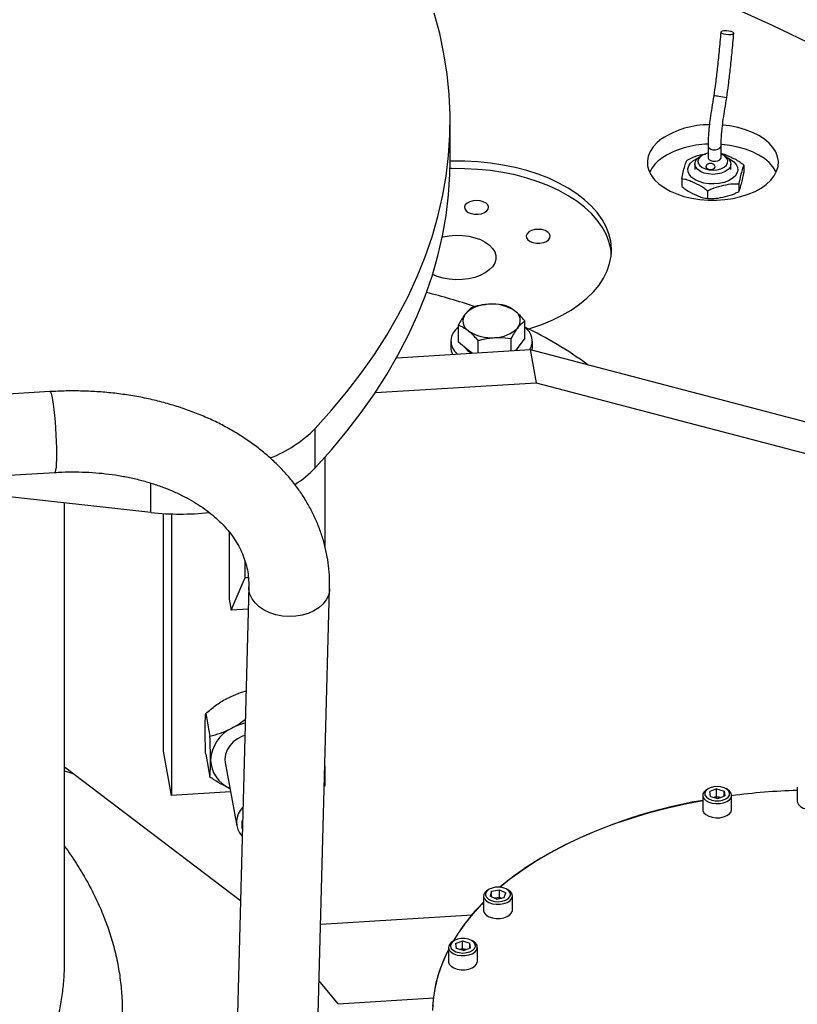
# Model space of a CAD drawing. Units: inches. Extents: x 9562 to 10310, y 4035 to 4452.
# Drawn here: x 9642 to 9650, y 4339 to 4350 of the extents above; entities that cross this region are included whole.
import ezdxf

# ---------------------------------------------------------------- set-up
doc = ezdxf.new("R2010")
doc.units = ezdxf.units.IN
doc.header["$LTSCALE"] = 0.125
doc.layers.add('OBJECT', color=1, linetype='Continuous')

msp = doc.modelspace()

# ---------------------------------------------------------------- linework, layer by layer
at = {"layer": 'OBJECT'}
for p, q in [((9646.566, 4348.418), (9646.566, 4348.843)), ((9649.356, 4348.575), (9649.356, 4348.451)), ((9649.498, 4348.451), (9649.498, 4348.575)), ((9649.294, 4348.475), (9649.27, 4348.461)), ((9649.547, 4348.461), (9649.523, 4348.475)), ((9649.213, 4348.382), (9649.213, 4348.321)), ((9649.604, 4348.321), (9649.604, 4348.382)), ((9649.744, 4348.368), (9649.744, 4348.288)), ((9649.072, 4348.219), (9649.072, 4348.139)), ((9649.352, 4348.088), (9649.352, 4348.009)), ((9649.688, 4348.163), (9649.688, 4348.083)), ((9649.336, 4348.01), (9649.375, 4348.007)), ((9646.657, 4346.454), (9646.657, 4346.64)), ((9647.375, 4346.497), (9647.375, 4346.684)), ((9647.228, 4346.363), (9647.228, 4346.494)), ((9647.375, 4346.497), (9647.301, 4346.402)), ((9646.573, 4346.465), (9646.573, 4346.4)), ((9646.763, 4346.369), (9646.657, 4346.454)), ((9646.869, 4346.341), (9646.869, 4346.472)), ((9647.301, 4346.402), (9647.273, 4346.365)), ((9647.455, 4346.368), (9647.458, 4346.4)), ((9647.458, 4346.4), (9647.458, 4346.465)), ((9645.989, 4346.287), (9647.431, 4346.375)), ((9646.804, 4346.337), (9646.763, 4346.369)), ((9647.431, 4346.375), (9647.496, 4346.016)), ((9647.431, 4346.375), (9657.863, 4343.635)), ((9645.759, 4345.911), (9647.496, 4346.016)), ((9647.496, 4346.016), (9657.928, 4343.276)), ((9642.238, 4345.92), (9640.343, 4345.805)), ((9645.109, 4345.097), (9645.109, 4345.522)), ((9645.213, 4345.21), (9645.213, 4344.249)), ((9640.403, 4344.932), (9642.291, 4345.046)), ((9643.332, 4344.613), (9640.434, 4344.934)), ((9643.332, 4344.613), (9643.332, 4344.931)), ((9642.396, 4339.704), (9642.396, 4344.717)), ((9643.468, 4342.032), (9643.468, 4344.601)), ((9643.555, 4344.597), (9643.555, 4341.554)), ((9644.177, 4344.404), (9644.177, 4343.675)), ((9644.351, 4343.909), (9644.351, 4344.082)), ((9644.198, 4343.556), (9644.351, 4343.909)), ((9644.351, 4343.909), (9644.384, 4343.911)), ((9644.389, 4343.812), (9644.177, 4335.82)), ((9645.052, 4335.797), (9645.263, 4343.789)), ((9644.177, 4343.675), (9644.198, 4343.556)), ((9644.382, 4343.567), (9644.198, 4343.556)), ((9643.924, 4342.441), (9643.969, 4342.195)), ((9643.555, 4341.554), (9643.468, 4342.032)), ((9643.924, 4341.999), (9643.969, 4341.753)), ((9644.134, 4341.91), (9644.259, 4341.225)), ((9644.299, 4340.415), (9642.396, 4341.861)), ((9642.396, 4341.822), (9642.486, 4341.793)), ((9645.213, 4341.872), (9645.213, 4341.654)), ((9644.192, 4341.592), (9643.555, 4341.554)), ((9645.213, 4341.654), (9645.207, 4341.654)), ((9649.359, 4341.628), (9649.345, 4341.62)), ((9649.449, 4341.625), (9649.374, 4341.596)), ((9649.381, 4341.544), (9649.374, 4341.596)), ((9649.449, 4341.625), (9649.53, 4341.602)), ((9649.449, 4341.543), (9649.449, 4341.625)), ((9649.53, 4341.602), (9649.536, 4341.55)), ((9649.53, 4341.548), (9649.53, 4341.602)), ((9649.566, 4341.62), (9649.551, 4341.628)), ((9650.321, 4341.644), (9650.321, 4341.491)), ((9649.299, 4341.556), (9649.299, 4341.403)), ((9649.381, 4341.544), (9649.462, 4341.521)), ((9649.449, 4341.543), (9649.421, 4341.532)), ((9649.449, 4341.543), (9649.489, 4341.532)), ((9649.462, 4341.521), (9649.536, 4341.55)), ((9649.489, 4341.532), (9649.489, 4341.532)), ((9649.611, 4341.403), (9649.611, 4341.556)), ((9646.988, 4340.54), (9646.974, 4340.531)), ((9647.016, 4340.518), (9647.101, 4340.535)), ((9647.101, 4340.535), (9647.169, 4340.501)), ((9647.101, 4340.454), (9647.101, 4340.535)), ((9647.195, 4340.531), (9647.18, 4340.54)), ((9646.928, 4340.467), (9646.928, 4340.314)), ((9647.016, 4340.518), (9646.999, 4340.467)), ((9647.067, 4340.433), (9646.999, 4340.467)), ((9647.016, 4340.459), (9647.016, 4340.518)), ((9647.047, 4340.443), (9647.059, 4340.445)), ((9647.059, 4340.445), (9647.101, 4340.454)), ((9647.067, 4340.433), (9647.152, 4340.45)), ((9647.101, 4340.454), (9647.121, 4340.444)), ((9647.152, 4340.45), (9647.169, 4340.501)), ((9647.24, 4340.314), (9647.24, 4340.467)), ((9645.167, 4340.164), (9646.804, 4340.264)), ((9646.549, 4339.912), (9646.549, 4339.759)), ((9646.61, 4339.985), (9646.595, 4339.976)), ((9646.624, 4339.952), (9646.699, 4339.981)), ((9646.624, 4339.952), (9646.631, 4339.9)), ((9646.712, 4339.877), (9646.631, 4339.9)), ((9646.671, 4339.889), (9646.699, 4339.9)), ((9646.699, 4339.981), (9646.78, 4339.959)), ((9646.699, 4339.9), (9646.699, 4339.981)), ((9646.699, 4339.9), (9646.739, 4339.888)), ((9646.712, 4339.877), (9646.787, 4339.907)), ((9646.739, 4339.888), (9646.74, 4339.888)), ((9646.787, 4339.907), (9646.78, 4339.959)), ((9646.78, 4339.904), (9646.78, 4339.959)), ((9646.816, 4339.976), (9646.801, 4339.985)), ((9646.862, 4339.759), (9646.862, 4339.912)), ((9645.355, 4339.303), (9645.151, 4339.55)), ((9645.355, 4339.303), (9646.389, 4339.365))]:
    msp.add_line(p, q, dxfattribs=at)
at = {"layer": 'OBJECT', "flags": 128}
for points in [[(9645.648, 4351.51), (9645.887, 4351.441), (9646.437, 4351.274), (9646.98, 4351.099), (9647.514, 4350.915), (9648.04, 4350.724), (9648.557, 4350.524), (9649.065, 4350.317), (9649.563, 4350.102), (9650.051, 4349.88), (9650.529, 4349.65)], [(9645.109, 4345.522), (9645.285, 4345.718), (9645.451, 4345.916), (9645.606, 4346.118), (9645.75, 4346.323), (9645.882, 4346.529), (9646.003, 4346.739), (9646.113, 4346.95), (9646.211, 4347.163), (9646.297, 4347.378), (9646.371, 4347.595), (9646.434, 4347.812), (9646.484, 4348.031), (9646.523, 4348.251), (9646.549, 4348.471), (9646.564, 4348.691), (9646.566, 4348.912), (9646.556, 4349.133), (9646.534, 4349.353), (9646.5, 4349.573), (9646.454, 4349.792), (9646.396, 4350.01)], [(9649.549, 4349.783), (9649.576, 4349.781), (9649.602, 4349.781), (9649.622, 4349.784), (9649.634, 4349.79), (9649.635, 4349.797), (9649.625, 4349.805), (9649.606, 4349.812), (9649.581, 4349.817), (9649.554, 4349.82), (9649.528, 4349.819), (9649.508, 4349.816), (9649.496, 4349.81), (9649.495, 4349.803), (9649.505, 4349.795), (9649.524, 4349.788), (9649.549, 4349.783)], [(9648.858, 4348.655), (9648.805, 4348.612), (9648.763, 4348.566), (9648.731, 4348.517), (9648.71, 4348.466), (9648.701, 4348.414), (9648.703, 4348.361), (9648.717, 4348.31), (9648.742, 4348.259), (9648.778, 4348.211), (9648.824, 4348.166), (9648.881, 4348.125), (9648.945, 4348.088), (9649.018, 4348.057), (9649.096, 4348.03), (9649.18, 4348.01), (9649.268, 4347.997), (9649.358, 4347.99), (9649.449, 4347.989), (9649.539, 4347.996), (9649.627, 4348.009), (9649.711, 4348.028), (9649.79, 4348.053), (9649.864, 4348.084), (9649.929, 4348.12), (9649.986, 4348.161), (9650.034, 4348.206), (9650.071, 4348.253), (9650.098, 4348.304), (9650.113, 4348.355), (9650.117, 4348.408), (9650.109, 4348.46), (9650.089, 4348.511), (9650.058, 4348.56), (9650.017, 4348.607), (9649.966, 4348.65), (9649.905, 4348.689), (9649.836, 4348.723), (9649.761, 4348.752), (9649.679, 4348.775), (9649.593, 4348.792), (9649.514, 4348.802)], [(9649.356, 4348.575), (9649.357, 4348.569), (9649.366, 4348.554), (9649.385, 4348.542), (9649.409, 4348.535)], [(9649.409, 4348.535), (9649.437, 4348.535), (9649.463, 4348.54), (9649.484, 4348.551), (9649.495, 4348.565), (9649.498, 4348.575)], [(9650.093, 4348.292), (9650.089, 4348.3), (9650.058, 4348.349), (9650.017, 4348.396), (9649.966, 4348.439), (9649.905, 4348.478), (9649.836, 4348.512), (9649.761, 4348.541), (9649.679, 4348.564), (9649.593, 4348.581), (9649.504, 4348.592), (9649.499, 4348.592)], [(9645.109, 4345.097), (9645.285, 4345.292), (9645.451, 4345.491), (9645.606, 4345.693), (9645.75, 4345.897), (9645.882, 4346.104), (9646.003, 4346.313), (9646.113, 4346.525), (9646.211, 4346.738), (9646.297, 4346.953), (9646.371, 4347.17), (9646.434, 4347.387), (9646.484, 4347.606), (9646.523, 4347.825), (9646.549, 4348.046), (9646.564, 4348.266), (9646.566, 4348.418)], [(9648.117, 4346.999), (9648.177, 4347.072), (9648.227, 4347.147), (9648.265, 4347.225), (9648.292, 4347.304), (9648.308, 4347.384), (9648.312, 4347.465), (9648.304, 4347.545), (9648.285, 4347.625), (9648.254, 4347.703), (9648.212, 4347.78), (9648.158, 4347.855), (9648.095, 4347.926), (9648.021, 4347.995), (9647.937, 4348.059), (9647.844, 4348.12), (9647.743, 4348.175), (9647.634, 4348.226), (9647.519, 4348.271), (9647.397, 4348.31), (9647.27, 4348.343), (9647.138, 4348.37), (9647.003, 4348.391), (9646.866, 4348.405), (9646.727, 4348.412), (9646.587, 4348.413), (9646.566, 4348.412)], [(9649.618, 4348.223), (9649.578, 4348.199), (9649.531, 4348.182), (9649.478, 4348.17), (9649.423, 4348.165), (9649.366, 4348.167), (9649.312, 4348.175), (9649.261, 4348.19), (9649.218, 4348.21), (9649.182, 4348.236), (9649.156, 4348.265), (9649.142, 4348.296), (9649.139, 4348.329), (9649.148, 4348.361), (9649.168, 4348.391), (9649.199, 4348.419), (9649.239, 4348.442), (9649.248, 4348.446)], [(9649.361, 4348.273), (9649.315, 4348.283), (9649.275, 4348.299), (9649.244, 4348.321), (9649.223, 4348.347), (9649.214, 4348.374), (9649.217, 4348.402), (9649.231, 4348.429), (9649.258, 4348.453), (9649.27, 4348.461)], [(9649.356, 4348.497), (9649.34, 4348.494), (9649.303, 4348.48), (9649.273, 4348.461), (9649.254, 4348.438), (9649.246, 4348.413), (9649.25, 4348.387), (9649.266, 4348.363), (9649.293, 4348.343), (9649.328, 4348.327), (9649.369, 4348.318)], [(9649.356, 4348.451), (9649.357, 4348.445), (9649.366, 4348.43), (9649.385, 4348.418), (9649.409, 4348.411)], [(9649.547, 4348.461), (9649.558, 4348.454), (9649.585, 4348.43), (9649.6, 4348.403), (9649.603, 4348.375), (9649.594, 4348.347), (9649.574, 4348.322), (9649.543, 4348.3), (9649.503, 4348.283), (9649.458, 4348.273), (9649.409, 4348.269), (9649.361, 4348.273)], [(9649.369, 4348.318), (9649.413, 4348.315), (9649.456, 4348.319), (9649.496, 4348.33), (9649.53, 4348.346), (9649.555, 4348.368), (9649.568, 4348.392), (9649.57, 4348.417), (9649.56, 4348.442), (9649.539, 4348.465), (9649.508, 4348.483), (9649.498, 4348.487)], [(9649.409, 4348.411), (9649.437, 4348.41), (9649.463, 4348.415), (9649.484, 4348.426), (9649.495, 4348.441), (9649.498, 4348.451)], [(9649.569, 4348.446), (9649.599, 4348.431), (9649.635, 4348.405), (9649.66, 4348.376), (9649.675, 4348.345), (9649.678, 4348.312), (9649.669, 4348.28), (9649.649, 4348.25), (9649.618, 4348.223)], [(9648.311, 4347.41), (9648.304, 4347.463), (9648.285, 4347.543), (9648.254, 4347.622), (9648.212, 4347.699), (9648.158, 4347.773), (9648.095, 4347.845), (9648.021, 4347.913), (9647.937, 4347.978), (9647.844, 4348.038), (9647.743, 4348.093), (9647.634, 4348.144), (9647.519, 4348.189), (9647.397, 4348.228), (9647.27, 4348.262), (9647.138, 4348.289), (9647.003, 4348.309), (9646.866, 4348.323), (9646.727, 4348.33), (9646.587, 4348.331), (9646.565, 4348.331)], [(9649.335, 4348.359), (9649.334, 4348.357), (9649.334, 4348.346), (9649.34, 4348.335), (9649.353, 4348.327), (9649.371, 4348.322)], [(9649.371, 4348.322), (9649.39, 4348.322), (9649.409, 4348.326), (9649.423, 4348.333), (9649.431, 4348.343), (9649.432, 4348.354), (9649.431, 4348.359)], [(9646.751, 4347.958), (9646.731, 4347.939), (9646.723, 4347.917), (9646.725, 4347.895), (9646.739, 4347.874), (9646.763, 4347.856), (9646.795, 4347.844), (9646.832, 4347.837), (9646.871, 4347.837), (9646.908, 4347.843), (9646.94, 4347.856), (9646.965, 4347.873), (9646.979, 4347.894), (9646.982, 4347.916), (9646.974, 4347.938), (9646.955, 4347.957), (9646.926, 4347.973), (9646.892, 4347.983), (9646.853, 4347.986), (9646.815, 4347.983), (9646.78, 4347.973), (9646.751, 4347.958)], [(9647.419, 4347.646), (9647.399, 4347.627), (9647.39, 4347.605), (9647.393, 4347.583), (9647.407, 4347.562), (9647.431, 4347.544), (9647.463, 4347.531), (9647.5, 4347.525), (9647.538, 4347.524), (9647.576, 4347.531), (9647.608, 4347.543), (9647.632, 4347.561), (9647.647, 4347.582), (9647.65, 4347.604), (9647.642, 4347.626), (9647.622, 4347.645), (9647.594, 4347.661), (9647.559, 4347.671), (9647.521, 4347.674), (9647.483, 4347.671), (9647.447, 4347.661), (9647.419, 4347.646)], [(9646.481, 4347.591), (9646.491, 4347.593), (9646.558, 4347.605), (9646.628, 4347.61), (9646.699, 4347.608), (9646.768, 4347.599), (9646.834, 4347.584), (9646.894, 4347.563), (9646.947, 4347.536), (9646.991, 4347.504), (9647.025, 4347.468), (9647.049, 4347.43), (9647.061, 4347.39), (9647.061, 4347.349), (9647.049, 4347.309), (9647.025, 4347.27), (9646.99, 4347.235), (9646.946, 4347.203), (9646.893, 4347.176), (9646.833, 4347.155), (9646.767, 4347.139), (9646.698, 4347.131), (9646.627, 4347.129), (9646.557, 4347.134), (9646.49, 4347.146), (9646.426, 4347.165), (9646.376, 4347.186)], [(9647.414, 4346.597), (9647.438, 4346.605), (9647.558, 4346.646), (9647.672, 4346.693), (9647.778, 4346.745), (9647.876, 4346.802), (9647.966, 4346.864), (9648.046, 4346.93), (9648.117, 4346.999)], [(9642.238, 4345.92), (9642.244, 4345.915), (9642.251, 4345.898), (9642.258, 4345.87), (9642.266, 4345.831), (9642.273, 4345.783), (9642.281, 4345.726), (9642.287, 4345.663), (9642.294, 4345.595), (9642.299, 4345.524), (9642.303, 4345.452), (9642.307, 4345.381), (9642.309, 4345.313), (9642.31, 4345.249), (9642.31, 4345.191), (9642.308, 4345.142), (9642.305, 4345.102), (9642.301, 4345.072), (9642.297, 4345.053), (9642.291, 4345.047), (9642.291, 4345.046)], [(9645.263, 4343.788), (9645.262, 4343.768), (9645.25, 4343.717), (9645.226, 4343.669), (9645.191, 4343.624), (9645.147, 4343.584), (9645.094, 4343.55), (9645.033, 4343.523), (9644.967, 4343.503), (9644.897, 4343.492), (9644.825, 4343.488), (9644.753, 4343.494), (9644.683, 4343.507), (9644.617, 4343.529), (9644.556, 4343.558), (9644.503, 4343.594), (9644.459, 4343.635), (9644.425, 4343.681), (9644.402, 4343.73), (9644.39, 4343.781), (9644.389, 4343.811)], [(9644.346, 4342.203), (9644.323, 4342.195), (9644.269, 4342.168), (9644.222, 4342.133), (9644.183, 4342.092), (9644.155, 4342.046), (9644.137, 4341.997), (9644.131, 4341.947), (9644.134, 4341.91)], [(9649.345, 4341.62), (9649.336, 4341.614), (9649.313, 4341.593), (9649.301, 4341.57), (9649.3, 4341.545), (9649.311, 4341.522), (9649.332, 4341.5), (9649.363, 4341.483), (9649.4, 4341.472), (9649.442, 4341.466), (9649.484, 4341.467), (9649.524, 4341.475), (9649.56, 4341.489), (9649.587, 4341.508), (9649.605, 4341.53), (9649.611, 4341.554), (9649.606, 4341.579), (9649.59, 4341.601), (9649.566, 4341.62)], [(9649.379, 4341.638), (9649.35, 4341.622), (9649.329, 4341.602), (9649.32, 4341.579), (9649.323, 4341.556), (9649.338, 4341.534), (9649.363, 4341.516), (9649.396, 4341.503), (9649.435, 4341.496), (9649.475, 4341.496), (9649.514, 4341.502), (9649.547, 4341.516), (9649.572, 4341.534), (9649.587, 4341.555), (9649.59, 4341.579), (9649.581, 4341.601), (9649.561, 4341.622), (9649.532, 4341.637), (9649.495, 4341.648), (9649.456, 4341.651), (9649.416, 4341.648), (9649.379, 4341.638)], [(9647.104, 4340.562), (9647.21, 4340.648), (9647.347, 4340.747), (9647.492, 4340.843), (9647.646, 4340.933), (9647.808, 4341.019), (9647.978, 4341.1), (9648.154, 4341.176), (9648.338, 4341.246), (9648.527, 4341.31), (9648.722, 4341.369), (9648.923, 4341.422), (9649.127, 4341.468), (9649.299, 4341.501)], [(9650.321, 4341.491), (9650.322, 4341.479), (9650.333, 4341.456), (9650.355, 4341.435), (9650.386, 4341.418), (9650.424, 4341.406), (9650.465, 4341.401), (9650.508, 4341.403), (9650.548, 4341.411), (9650.583, 4341.425), (9650.61, 4341.444), (9650.627, 4341.466), (9650.633, 4341.49), (9650.633, 4341.491)], [(9649.299, 4341.403), (9649.3, 4341.392), (9649.311, 4341.368), (9649.332, 4341.347), (9649.363, 4341.33), (9649.4, 4341.318), (9649.442, 4341.313), (9649.484, 4341.314), (9649.524, 4341.322), (9649.56, 4341.336), (9649.587, 4341.355), (9649.605, 4341.377), (9649.611, 4341.401), (9649.611, 4341.403)], [(9646.931, 4340.484), (9646.928, 4340.46), (9646.938, 4340.436), (9646.958, 4340.414), (9646.987, 4340.396), (9647.024, 4340.384), (9647.065, 4340.378), (9647.108, 4340.378), (9647.149, 4340.385), (9647.185, 4340.398), (9647.213, 4340.416), (9647.232, 4340.438), (9647.24, 4340.463), (9647.237, 4340.487), (9647.222, 4340.51), (9647.197, 4340.53), (9647.195, 4340.531)], [(9646.951, 4340.499), (9646.95, 4340.476), (9646.96, 4340.453), (9646.981, 4340.433), (9647.012, 4340.418), (9647.049, 4340.409), (9647.089, 4340.406), (9647.129, 4340.41), (9647.164, 4340.421), (9647.193, 4340.438), (9647.212, 4340.458), (9647.219, 4340.481), (9647.215, 4340.504), (9647.199, 4340.526), (9647.173, 4340.543), (9647.139, 4340.556), (9647.1, 4340.562), (9647.059, 4340.561), (9647.021, 4340.553), (9646.989, 4340.54), (9646.965, 4340.521), (9646.951, 4340.499)], [(9647.059, 4340.445), (9647.049, 4340.443), (9647.048, 4340.443)], [(9646.928, 4340.314), (9646.928, 4340.307), (9646.938, 4340.283), (9646.958, 4340.261), (9646.987, 4340.243), (9647.024, 4340.231), (9647.065, 4340.225), (9647.108, 4340.225), (9647.149, 4340.232), (9647.185, 4340.245), (9647.213, 4340.263), (9647.232, 4340.285), (9647.24, 4340.309), (9647.24, 4340.314)], [(9646.57, 4339.924), (9646.579, 4339.901), (9646.599, 4339.881), (9646.629, 4339.865), (9646.665, 4339.855), (9646.705, 4339.851), (9646.745, 4339.855), (9646.781, 4339.865), (9646.811, 4339.88), (9646.831, 4339.901), (9646.84, 4339.923), (9646.837, 4339.946), (9646.823, 4339.968), (9646.798, 4339.986), (9646.764, 4340), (9646.726, 4340.007), (9646.686, 4340.007), (9646.647, 4340), (9646.614, 4339.987), (9646.588, 4339.969), (9646.573, 4339.947), (9646.57, 4339.924)], [(9646.38, 4339.228), (9646.387, 4339.355), (9646.407, 4339.481), (9646.438, 4339.607), (9646.48, 4339.732), (9646.534, 4339.855), (9646.549, 4339.886)], [(9646.381, 4339.275), (9646.393, 4339.402), (9646.417, 4339.529), (9646.452, 4339.654), (9646.499, 4339.778), (9646.549, 4339.886)], [(9646.55, 4339.906), (9646.558, 4339.882), (9646.578, 4339.86), (9646.607, 4339.842), (9646.644, 4339.829), (9646.685, 4339.823), (9646.727, 4339.823), (9646.768, 4339.83), (9646.805, 4339.843), (9646.833, 4339.861), (9646.853, 4339.882), (9646.861, 4339.906), (9646.858, 4339.931), (9646.844, 4339.954), (9646.819, 4339.974), (9646.816, 4339.976)], [(9646.549, 4339.759), (9646.55, 4339.753), (9646.558, 4339.729), (9646.578, 4339.707), (9646.607, 4339.689), (9646.644, 4339.676), (9646.685, 4339.67), (9646.727, 4339.67), (9646.768, 4339.677), (9646.805, 4339.689), (9646.833, 4339.707), (9646.853, 4339.729), (9646.861, 4339.753), (9646.862, 4339.759)]]:
    msp.add_lwpolyline(points, dxfattribs=at)
at = {"layer": 'OBJECT'}
for centre, radius, start, end in [((9649.399, 4348.714), 0.404, 79.3032, 87.359), ((9649.404, 4348.466), 0.648, 76.3245, 83.8411), ((9649.369, 4347.865), 0.94, 89.9386, 122.9165), ((9649.367, 4347.659), 0.936, 90.6786, 122.9497), ((9649.072, 4348.121), 0.388, 123.4617, 153.7386), ((9649.383, 4348.333), 0.0542, 28.1012, 151.8988), ((9644.857, 4341.089), 6.079, 71.0837, 76.152), ((9646.981, 4346.514), 0.35, 89.6934, 135.8153), ((9647.025, 4346.434), 0.432, 55.6383, 95.5328), ((9646.827, 4346.683), 0.122, 142.1808, 238.4564), ((9647.204, 4346.687), 0.122, 322.1808, 58.4564), ((9646.752, 4346.466), 0.176, 122.5685, 232.075), ((9647.05, 4346.855), 0.35, 269.6934, 315.8153), ((9645.652, 4342.962), 4.04, 53.5426, 64.7574), ((9647.278, 4346.466), 0.177, 328.8275, 57.0231), ((9647.007, 4346.935), 0.432, 235.6383, 275.5328), ((9646.731, 4346.401), 0.158, 180.3446, 209.3656), ((9646.897, 4346.524), 0.213, 215.6854, 241.818), ((9647.178, 4346.484), 0.154, 309.5575, 338.8323), ((9644.092, 4346.544), 1.442, 291.5179, 314.8443), ((9644.244, 4345.93), 1.201, 302.4472, 316.0594), ((9643.646, 4347.461), 2.865, 263.7114, 276.2765), ((9644.473, 4341.786), 0.564, 102.694, 118.0116), ((9644.382, 4341.915), 0.407, 115.1848, 176.8222), ((9644.322, 4341.949), 0.346, 181.8999, 246.7651), ((9650.539, 4334.543), 7.069, 91.7702, 97.5422), ((9650.539, 4334.544), 7.068, 91.7696, 97.5428), ((9650.172, 4336.288), 5.286, 99.507, 119.7498), ((9649.455, 4341.407), 0.13, 74.788, 104.8092), ((9644.48, 4341.266), 0.223, 133.708, 223.2582), ((9644.489, 4341.236), 0.176, 161.6678, 195.2985), ((9649.233, 4338.031), 3.307, 120.6079, 130.0733), ((9647.019, 4340.446), 0.096, 118.1329, 156.7692), ((9647.084, 4340.317), 0.131, 74.9857, 101.2955), ((9648.454, 4338.871), 2.16, 134.9702, 149.1308), ((9648.458, 4338.869), 2.164, 134.9833, 149.1178), ((9646.629, 4339.904), 0.0793, 115.3658, 179.0012), ((9646.705, 4339.763), 0.13, 74.788, 104.8092)]:
    msp.add_arc(centre, radius, start, end, dxfattribs=at)
for points, knots in [([(9662.908, 4340.598), (9662.97, 4340.668), (9663.119, 4340.835), (9663.343, 4341.103), (9663.584, 4341.403), (9663.814, 4341.704), (9664.036, 4342.009), (9664.247, 4342.315), (9664.449, 4342.624), (9664.641, 4342.934), (9664.824, 4343.247), (9664.996, 4343.562), (9665.159, 4343.878), (9665.311, 4344.196), (9665.454, 4344.516), (9665.586, 4344.837), (9665.708, 4345.159), (9665.82, 4345.483), (9665.922, 4345.807), (9666.014, 4346.133), (9666.095, 4346.46), (9666.167, 4346.787), (9666.227, 4347.115), (9666.278, 4347.444), (9666.318, 4347.773), (9666.348, 4348.102), (9666.367, 4348.432), (9666.376, 4348.762), (9666.375, 4349.092), (9666.364, 4349.421), (9666.342, 4349.751), (9666.309, 4350.08), (9666.267, 4350.409), (9666.214, 4350.738), (9666.15, 4351.065), (9666.077, 4351.393), (9665.993, 4351.719), (9665.899, 4352.044), (9665.794, 4352.368), (9665.68, 4352.692), (9665.555, 4353.014), (9665.42, 4353.334), (9665.275, 4353.653), (9665.12, 4353.971), (9664.956, 4354.286), (9664.781, 4354.601), (9664.596, 4354.913), (9664.402, 4355.223), (9664.198, 4355.531), (9663.984, 4355.837), (9663.76, 4356.14), (9663.527, 4356.441), (9663.285, 4356.74), (9663.033, 4357.036), (9662.772, 4357.329), (9662.502, 4357.62), (9662.223, 4357.907), (9661.934, 4358.192), (9661.637, 4358.473), (9661.331, 4358.751), (9661.016, 4359.026), (9660.693, 4359.298), (9660.361, 4359.566), (9660.021, 4359.831), (9659.673, 4360.091), (9659.316, 4360.349), (9658.951, 4360.602), (9658.579, 4360.851), (9658.199, 4361.097), (9657.811, 4361.338), (9657.415, 4361.575), (9657.012, 4361.808), (9656.602, 4362.037), (9656.185, 4362.261), (9655.761, 4362.481), (9655.33, 4362.697), (9654.892, 4362.907), (9654.447, 4363.114), (9653.997, 4363.315), (9653.54, 4363.512), (9653.077, 4363.703), (9652.608, 4363.89), (9652.133, 4364.072), (9651.652, 4364.249), (9651.167, 4364.421), (9650.675, 4364.587), (9650.179, 4364.748), (9649.678, 4364.905), (9649.171, 4365.055), (9648.661, 4365.201), (9648.145, 4365.341), (9647.626, 4365.475), (9647.102, 4365.604), (9646.574, 4365.728), (9646.042, 4365.846), (9645.507, 4365.958), (9644.969, 4366.065), (9644.427, 4366.166), (9643.882, 4366.261), (9643.334, 4366.351), (9642.783, 4366.434), (9642.23, 4366.512), (9641.675, 4366.584), (9641.117, 4366.651), (9640.558, 4366.711), (9639.996, 4366.765), (9639.433, 4366.814), (9638.869, 4366.856), (9638.303, 4366.893), (9637.736, 4366.924), (9637.168, 4366.949), (9636.6, 4366.967), (9636.031, 4366.98), (9635.462, 4366.987), (9634.893, 4366.988), (9634.324, 4366.982), (9633.755, 4366.971), (9633.186, 4366.954), (9632.618, 4366.931), (9632.051, 4366.902), (9631.485, 4366.866), (9630.92, 4366.825), (9630.357, 4366.778), (9629.795, 4366.725), (9629.235, 4366.667), (9628.677, 4366.602), (9628.121, 4366.531), (9627.567, 4366.455), (9627.016, 4366.373), (9626.467, 4366.285), (9625.922, 4366.191), (9625.379, 4366.091), (9624.839, 4365.986), (9624.303, 4365.875), (9623.771, 4365.759), (9623.242, 4365.637), (9622.717, 4365.509), (9622.197, 4365.376), (9621.68, 4365.237), (9621.168, 4365.093), (9620.661, 4364.944), (9620.158, 4364.789), (9619.66, 4364.629), (9619.168, 4364.464), (9618.681, 4364.293), (9618.199, 4364.118), (9617.723, 4363.937), (9617.252, 4363.752), (9616.787, 4363.561), (9616.329, 4363.366), (9615.877, 4363.166), (9615.431, 4362.961), (9614.991, 4362.751), (9614.558, 4362.537), (9614.132, 4362.318), (9613.713, 4362.095), (9613.301, 4361.867), (9612.897, 4361.635), (9612.499, 4361.399), (9612.109, 4361.159), (9611.727, 4360.914), (9611.352, 4360.666), (9610.986, 4360.414), (9610.627, 4360.157), (9610.276, 4359.897), (9609.934, 4359.634), (9609.6, 4359.367), (9609.275, 4359.096), (9608.958, 4358.822), (9608.649, 4358.544), (9608.35, 4358.264), (9608.059, 4357.98), (9607.777, 4357.693), (9607.505, 4357.403), (9607.241, 4357.111), (9606.987, 4356.815), (9606.742, 4356.517), (9606.507, 4356.217), (9606.281, 4355.914), (9606.065, 4355.608), (9605.858, 4355.301), (9605.661, 4354.991), (9605.474, 4354.679), (9605.297, 4354.365), (9605.129, 4354.05), (9604.972, 4353.733), (9604.824, 4353.414), (9604.687, 4353.093), (9604.56, 4352.772), (9604.443, 4352.449), (9604.336, 4352.125), (9604.239, 4351.799), (9604.152, 4351.473), (9604.076, 4351.146), (9604.01, 4350.818), (9603.955, 4350.49), (9603.91, 4350.161), (9603.875, 4349.832), (9603.85, 4349.502), (9603.836, 4349.173), (9603.832, 4348.843), (9603.839, 4348.513), (9603.856, 4348.183), (9603.883, 4347.854), (9603.921, 4347.525), (9603.968, 4347.196), (9604.027, 4346.868), (9604.095, 4346.54), (9604.174, 4346.214), (9604.263, 4345.888), (9604.363, 4345.563), (9604.472, 4345.239), (9604.592, 4344.917), (9604.722, 4344.596), (9604.862, 4344.276), (9605.012, 4343.957), (9605.172, 4343.641), (9605.341, 4343.326), (9605.521, 4343.013), (9605.711, 4342.702), (9605.91, 4342.393), (9606.119, 4342.086), (9606.338, 4341.781), (9606.566, 4341.479), (9606.804, 4341.179), (9607.047, 4340.886), (9607.216, 4340.694), (9607.298, 4340.6)], [0, 0, 0, 0, 0.003168, 0.007623, 0.012077, 0.01653, 0.020983, 0.025436, 0.029888, 0.034339, 0.038789, 0.043239, 0.047688, 0.052136, 0.056583, 0.06103, 0.065476, 0.06992, 0.074364, 0.078807, 0.08325, 0.087691, 0.092132, 0.096572, 0.101012, 0.105451, 0.10989, 0.114329, 0.118767, 0.123206, 0.127644, 0.132083, 0.136522, 0.140961, 0.145401, 0.149841, 0.154282, 0.158724, 0.163166, 0.167609, 0.172053, 0.176498, 0.180943, 0.18539, 0.189837, 0.194285, 0.198734, 0.203184, 0.207634, 0.212085, 0.216537, 0.220989, 0.225442, 0.229895, 0.234349, 0.238803, 0.243258, 0.247713, 0.252168, 0.256624, 0.261079, 0.265535, 0.269992, 0.274448, 0.278904, 0.283361, 0.287817, 0.292274, 0.29673, 0.301187, 0.305643, 0.3101, 0.314556, 0.319013, 0.323469, 0.327926, 0.332382, 0.336838, 0.341294, 0.34575, 0.350206, 0.354662, 0.359118, 0.363574, 0.36803, 0.372485, 0.376941, 0.381396, 0.385852, 0.390307, 0.394762, 0.399217, 0.403673, 0.408128, 0.412583, 0.417038, 0.421492, 0.425947, 0.430402, 0.434857, 0.439311, 0.443766, 0.448221, 0.452675, 0.45713, 0.461584, 0.466039, 0.470493, 0.474948, 0.479402, 0.483856, 0.488311, 0.492765, 0.49722, 0.501674, 0.506128, 0.510583, 0.515037, 0.519491, 0.523946, 0.5284, 0.532855, 0.537309, 0.541764, 0.546218, 0.550673, 0.555127, 0.559582, 0.564036, 0.568491, 0.572946, 0.577401, 0.581856, 0.58631, 0.590765, 0.59522, 0.599675, 0.604131, 0.608586, 0.613041, 0.617496, 0.621952, 0.626407, 0.630863, 0.635319, 0.639774, 0.64423, 0.648686, 0.653142, 0.657598, 0.662054, 0.666511, 0.670967, 0.675423, 0.67988, 0.684336, 0.688793, 0.69325, 0.697706, 0.702163, 0.70662, 0.711077, 0.715533, 0.71999, 0.724447, 0.728904, 0.73336, 0.737817, 0.742273, 0.746729, 0.751185, 0.755641, 0.760097, 0.764552, 0.769007, 0.773462, 0.777916, 0.78237, 0.786823, 0.791276, 0.795728, 0.80018, 0.80463, 0.809081, 0.81353, 0.817978, 0.822426, 0.826873, 0.831319, 0.835764, 0.840209, 0.844652, 0.849095, 0.853537, 0.857978, 0.862418, 0.866858, 0.871298, 0.875737, 0.880176, 0.884614, 0.889053, 0.893491, 0.89793, 0.902369, 0.906808, 0.911247, 0.915687, 0.920128, 0.924569, 0.929011, 0.933454, 0.937897, 0.942342, 0.946787, 0.951233, 0.95568, 0.960127, 0.964576, 0.969025, 0.973475, 0.977926, 0.982377, 0.986829, 0.991282, 0.995735, 1, 1, 1, 1]), ([(9659.46, 4338.309), (9659.468, 4338.395), (9659.485, 4338.578), (9659.498, 4338.859), (9659.502, 4339.151), (9659.496, 4339.442), (9659.479, 4339.734), (9659.452, 4340.025), (9659.415, 4340.316), (9659.367, 4340.606), (9659.309, 4340.896), (9659.241, 4341.185), (9659.162, 4341.473), (9659.073, 4341.76), (9658.974, 4342.046), (9658.865, 4342.331), (9658.746, 4342.614), (9658.616, 4342.896), (9658.477, 4343.176), (9658.328, 4343.455), (9658.169, 4343.732), (9657.999, 4344.007), (9657.821, 4344.279), (9657.632, 4344.55), (9657.434, 4344.818), (9657.227, 4345.084), (9657.009, 4345.347), (9656.783, 4345.608), (9656.548, 4345.865), (9656.303, 4346.12), (9656.049, 4346.372), (9655.786, 4346.621), (9655.515, 4346.867), (9655.235, 4347.109), (9654.946, 4347.348), (9654.649, 4347.583), (9654.343, 4347.815), (9654.03, 4348.043), (9653.708, 4348.267), (9653.378, 4348.487), (9653.041, 4348.703), (9652.696, 4348.916), (9652.344, 4349.124), (9651.984, 4349.327), (9651.617, 4349.527), (9651.243, 4349.722), (9650.862, 4349.912), (9650.475, 4350.098), (9650.081, 4350.279), (9649.681, 4350.455), (9649.274, 4350.627), (9648.861, 4350.793), (9648.443, 4350.955), (9648.019, 4351.112), (9647.59, 4351.263), (9647.155, 4351.409), (9646.715, 4351.551), (9646.27, 4351.686), (9645.82, 4351.817), (9645.492, 4351.908), (9645.312, 4351.955), (9645.285, 4351.962)], [0, 0, 0, 0, 0.01525, 0.032413, 0.049576, 0.066737, 0.083899, 0.101061, 0.118225, 0.13539, 0.152558, 0.169729, 0.186903, 0.204082, 0.221264, 0.238452, 0.255643, 0.27284, 0.290041, 0.307247, 0.324457, 0.341672, 0.358891, 0.376114, 0.39334, 0.41057, 0.427803, 0.445039, 0.462278, 0.479518, 0.496761, 0.514005, 0.531251, 0.548498, 0.565746, 0.582995, 0.600245, 0.617495, 0.634746, 0.651996, 0.669247, 0.686498, 0.703749, 0.721, 0.738251, 0.755501, 0.772751, 0.790001, 0.80725, 0.824499, 0.841748, 0.858996, 0.876243, 0.893491, 0.910737, 0.927984, 0.94523, 0.962475, 0.97972, 0.996965, 1, 1, 1, 1]), ([(9649.494, 4349.806), (9649.488, 4349.737), (9649.476, 4349.607), (9649.457, 4349.422), (9649.438, 4349.262), (9649.424, 4349.163), (9649.418, 4349.117)], [0, 0, 0, 0, 0.306286, 0.574244, 0.80526, 1, 1, 1, 1]), ([(9649.558, 4349.096), (9649.564, 4349.143), (9649.579, 4349.244), (9649.598, 4349.407), (9649.617, 4349.593), (9649.629, 4349.724), (9649.635, 4349.794)], [0, 0, 0, 0, 0.197762, 0.427865, 0.69586, 1, 1, 1, 1]), ([(9649.418, 4349.117), (9649.411, 4349.074), (9649.397, 4348.993), (9649.38, 4348.883), (9649.37, 4348.8), (9649.364, 4348.742), (9649.36, 4348.694), (9649.357, 4348.636), (9649.356, 4348.597), (9649.356, 4348.575)], [0, 0, 0, 0, 0.232387, 0.436861, 0.592768, 0.672889, 0.754994, 0.861126, 1, 1, 1, 1]), ([(9649.498, 4348.575), (9649.498, 4348.585), (9649.498, 4348.609), (9649.499, 4348.651), (9649.503, 4348.706), (9649.51, 4348.778), (9649.521, 4348.87), (9649.539, 4348.98), (9649.551, 4349.057), (9649.558, 4349.096)], [0, 0, 0, 0, 0.063617, 0.15999, 0.268094, 0.387155, 0.571116, 0.778992, 1, 1, 1, 1]), ([(9649.072, 4348.219), (9649.077, 4348.244), (9649.088, 4348.298), (9649.105, 4348.359), (9649.119, 4348.406), (9649.127, 4348.42), (9649.129, 4348.424)], [0, 0, 0, 0, 0.269624, 0.569848, 0.876656, 1, 1, 1, 1]), ([(9649.129, 4348.424), (9649.158, 4348.438), (9649.221, 4348.467), (9649.291, 4348.485), (9649.329, 4348.489), (9649.333, 4348.49)], [0, 0, 0, 0, 0.4442933, 0.9390084, 1, 1, 1, 1]), ([(9649.498, 4348.493), (9649.502, 4348.493), (9649.536, 4348.488), (9649.591, 4348.462), (9649.659, 4348.429), (9649.706, 4348.4), (9649.734, 4348.377), (9649.744, 4348.368)], [0, 0, 0, 0, 0.050382, 0.431176, 0.646787, 0.864762, 1, 1, 1, 1]), ([(9649.744, 4348.368), (9649.739, 4348.357), (9649.729, 4348.335), (9649.712, 4348.272), (9649.698, 4348.217), (9649.69, 4348.175), (9649.688, 4348.163)], [0, 0, 0, 0, 0.269624, 0.569848, 0.876656, 1, 1, 1, 1]), ([(9649.352, 4348.088), (9649.337, 4348.1), (9649.292, 4348.137), (9649.226, 4348.17), (9649.158, 4348.199), (9649.111, 4348.215), (9649.083, 4348.218), (9649.072, 4348.219)], [0, 0, 0, 0, 0.164931, 0.499791, 0.689394, 0.881076, 1, 1, 1, 1]), ([(9649.688, 4348.083), (9649.693, 4348.094), (9649.704, 4348.116), (9649.72, 4348.178), (9649.734, 4348.233), (9649.742, 4348.276), (9649.744, 4348.288)], [0, 0, 0, 0, 0.269624, 0.569848, 0.876656, 1, 1, 1, 1]), ([(9649.072, 4348.139), (9649.087, 4348.127), (9649.132, 4348.09), (9649.199, 4348.058), (9649.266, 4348.028), (9649.314, 4348.012), (9649.342, 4348.01), (9649.352, 4348.009)], [0, 0, 0, 0, 0.164931, 0.499791, 0.689394, 0.881076, 1, 1, 1, 1]), ([(9649.688, 4348.163), (9649.658, 4348.163), (9649.596, 4348.165), (9649.496, 4348.142), (9649.412, 4348.12), (9649.365, 4348.095), (9649.352, 4348.088)], [0, 0, 0, 0, 0.269624, 0.569848, 0.876656, 1, 1, 1, 1]), ([(9649.352, 4348.009), (9649.382, 4348.008), (9649.444, 4348.006), (9649.545, 4348.029), (9649.629, 4348.051), (9649.675, 4348.076), (9649.688, 4348.083)], [0, 0, 0, 0, 0.269624, 0.569848, 0.876656, 1, 1, 1, 1]), ([(9646.804, 4346.831), (9646.792, 4346.822), (9646.768, 4346.803), (9646.743, 4346.773), (9646.73, 4346.758)], [0, 0, 0, 0, 0.495458, 1, 1, 1, 1]), ([(9646.983, 4346.864), (9646.936, 4346.859), (9646.875, 4346.851), (9646.817, 4346.835), (9646.804, 4346.831)], [0, 0, 0, 0, 0.770638, 1, 1, 1, 1]), ([(9647.162, 4346.852), (9647.118, 4346.859), (9647.059, 4346.867), (9646.998, 4346.865), (9646.983, 4346.864)], [0, 0, 0, 0, 0.753694, 1, 1, 1, 1]), ([(9647.269, 4346.791), (9647.266, 4346.793), (9647.247, 4346.808), (9647.211, 4346.831), (9647.179, 4346.845), (9647.162, 4346.852)], [0, 0, 0, 0, 0.070092, 0.530785, 1, 1, 1, 1]), ([(9646.73, 4346.758), (9646.728, 4346.756), (9646.715, 4346.739), (9646.69, 4346.702), (9646.668, 4346.661), (9646.657, 4346.64)], [0, 0, 0, 0, 0.070092, 0.530785, 1, 1, 1, 1]), ([(9647.375, 4346.684), (9647.357, 4346.704), (9647.323, 4346.744), (9647.287, 4346.775), (9647.269, 4346.791)], [0, 0, 0, 0, 0.495458, 1, 1, 1, 1]), ([(9646.657, 4346.64), (9646.674, 4346.633), (9646.709, 4346.618), (9646.745, 4346.592), (9646.763, 4346.579)], [0, 0, 0, 0, 0.495458, 1, 1, 1, 1]), ([(9647.228, 4346.494), (9647.24, 4346.515), (9647.264, 4346.559), (9647.289, 4346.594), (9647.301, 4346.612)], [0, 0, 0, 0, 0.495458, 1, 1, 1, 1]), ([(9647.301, 4346.612), (9647.303, 4346.614), (9647.316, 4346.631), (9647.341, 4346.658), (9647.363, 4346.675), (9647.375, 4346.684)], [0, 0, 0, 0, 0.070092, 0.530785, 1, 1, 1, 1]), ([(9646.763, 4346.579), (9646.765, 4346.577), (9646.784, 4346.561), (9646.82, 4346.528), (9646.853, 4346.491), (9646.869, 4346.472)], [0, 0, 0, 0, 0.070092, 0.530785, 1, 1, 1, 1]), ([(9646.869, 4346.472), (9646.882, 4346.476), (9646.941, 4346.493), (9647.002, 4346.5), (9647.048, 4346.505)], [0, 0, 0, 0, 0.229362, 1, 1, 1, 1]), ([(9647.048, 4346.505), (9647.063, 4346.506), (9647.124, 4346.509), (9647.183, 4346.5), (9647.228, 4346.494)], [0, 0, 0, 0, 0.246306, 1, 1, 1, 1]), ([(9645.263, 4343.789), (9645.264, 4343.816), (9645.265, 4343.887), (9645.257, 4344.003), (9645.239, 4344.136), (9645.211, 4344.266), (9645.172, 4344.394), (9645.124, 4344.519), (9645.065, 4344.641), (9644.998, 4344.76), (9644.92, 4344.875), (9644.834, 4344.986), (9644.738, 4345.092), (9644.634, 4345.193), (9644.521, 4345.289), (9644.4, 4345.38), (9644.272, 4345.464), (9644.136, 4345.542), (9643.993, 4345.614), (9643.845, 4345.678), (9643.69, 4345.736), (9643.531, 4345.786), (9643.367, 4345.829), (9643.2, 4345.864), (9643.029, 4345.892), (9642.856, 4345.912), (9642.68, 4345.924), (9642.503, 4345.929), (9642.355, 4345.926), (9642.267, 4345.921), (9642.238, 4345.92)], [0, 0, 0, 0, 0.021608, 0.057207, 0.092728, 0.128202, 0.16367, 0.199192, 0.234825, 0.270618, 0.306612, 0.342836, 0.379307, 0.416027, 0.452987, 0.490168, 0.527542, 0.565079, 0.602745, 0.640507, 0.678337, 0.71621, 0.754107, 0.79201, 0.829908, 0.867795, 0.90567, 0.943532, 0.981383, 1, 1, 1, 1]), ([(9642.291, 4345.046), (9642.316, 4345.048), (9642.391, 4345.052), (9642.515, 4345.053), (9642.662, 4345.049), (9642.806, 4345.038), (9642.947, 4345.02), (9643.085, 4344.995), (9643.218, 4344.965), (9643.346, 4344.928), (9643.469, 4344.886), (9643.585, 4344.838), (9643.695, 4344.785), (9643.798, 4344.728), (9643.893, 4344.666), (9643.98, 4344.601), (9644.06, 4344.532), (9644.131, 4344.46), (9644.193, 4344.386), (9644.248, 4344.308), (9644.294, 4344.228), (9644.331, 4344.145), (9644.36, 4344.059), (9644.38, 4343.97), (9644.389, 4343.887), (9644.389, 4343.834), (9644.389, 4343.812)], [0, 0, 0, 0, 0.021478, 0.063444, 0.10538, 0.14727, 0.189108, 0.23089, 0.272613, 0.314278, 0.355894, 0.397476, 0.439045, 0.480626, 0.522265, 0.564026, 0.605992, 0.648275, 0.691012, 0.734371, 0.778542, 0.823715, 0.870023, 0.917453, 0.965724, 1, 1, 1, 1]), ([(9644.151, 4342.602), (9644.184, 4342.618), (9644.25, 4342.65), (9644.32, 4342.673), (9644.356, 4342.682), (9644.359, 4342.682)], [0, 0, 0, 0, 0.4697102, 0.956398, 1, 1, 1, 1]), ([(9643.924, 4342.441), (9643.959, 4342.47), (9644.029, 4342.529), (9644.108, 4342.579), (9644.15, 4342.601), (9644.151, 4342.602)], [0, 0, 0, 0, 0.484341, 0.986328, 1, 1, 1, 1]), ([(9643.918, 4342.256), (9643.918, 4342.261), (9643.918, 4342.294), (9643.919, 4342.35), (9643.921, 4342.404), (9643.923, 4342.432), (9643.924, 4342.441)], [0, 0, 0, 0, 0.066532, 0.435283, 0.814551, 1, 1, 1, 1]), ([(9644.209, 4342.284), (9644.241, 4342.302), (9644.29, 4342.33), (9644.335, 4342.365), (9644.351, 4342.377)], [0, 0, 0, 0, 0.663453, 1, 1, 1, 1]), ([(9643.924, 4341.999), (9643.923, 4342.023), (9643.921, 4342.08), (9643.918, 4342.168), (9643.918, 4342.227), (9643.918, 4342.256)], [0, 0, 0, 0, 0.26546, 0.628076, 1, 1, 1, 1]), ([(9643.969, 4342.195), (9644.007, 4342.205), (9644.084, 4342.225), (9644.166, 4342.261), (9644.208, 4342.283), (9644.209, 4342.284)], [0, 0, 0, 0, 0.484341, 0.986328, 1, 1, 1, 1]), ([(9643.976, 4341.938), (9643.976, 4341.943), (9643.975, 4341.976), (9643.974, 4342.044), (9643.972, 4342.127), (9643.97, 4342.178), (9643.969, 4342.195)], [0, 0, 0, 0, 0.066532, 0.435283, 0.814551, 1, 1, 1, 1]), ([(9643.969, 4341.753), (9643.97, 4341.766), (9643.972, 4341.798), (9643.975, 4341.857), (9643.975, 4341.911), (9643.976, 4341.938)], [0, 0, 0, 0, 0.26546, 0.628076, 1, 1, 1, 1]), ([(9644.185, 4341.632), (9644.16, 4341.643), (9644.101, 4341.67), (9644.029, 4341.714), (9643.982, 4341.744), (9643.969, 4341.753)], [0, 0, 0, 0, 0.342033, 0.808571, 1, 1, 1, 1]), ([(9642.396, 4341.005), (9642.397, 4341.004), (9642.444, 4340.944), (9642.524, 4340.821), (9642.636, 4340.638), (9642.732, 4340.454), (9642.813, 4340.271), (9642.882, 4340.085), (9642.938, 4339.896), (9642.98, 4339.704), (9643.008, 4339.51), (9643.022, 4339.314), (9643.021, 4339.12), (9643.007, 4338.929), (9642.979, 4338.739), (9642.937, 4338.551), (9642.881, 4338.361), (9642.811, 4338.172), (9642.726, 4337.983), (9642.626, 4337.795), (9642.516, 4337.615), (9642.397, 4337.443), (9642.27, 4337.279), (9642.154, 4337.142), (9642.076, 4337.06), (9642.049, 4337.032)], [0, 0, 0, 0, 0.000463, 0.048142, 0.09582, 0.141782, 0.187744, 0.234023, 0.280302, 0.327586, 0.37487, 0.422502, 0.470134, 0.516172, 0.56221, 0.608569, 0.654928, 0.702299, 0.749671, 0.79739, 0.845109, 0.888766, 0.932422, 0.976353, 1, 1, 1, 1]), ([(9641.342, 4337.558), (9641.4, 4337.614), (9641.536, 4337.745), (9641.699, 4337.935), (9641.841, 4338.121), (9641.951, 4338.284), (9642.051, 4338.45), (9642.138, 4338.62), (9642.213, 4338.793), (9642.276, 4338.968), (9642.327, 4339.145), (9642.364, 4339.323), (9642.386, 4339.499), (9642.397, 4339.636), (9642.395, 4339.714), (9642.395, 4339.735)], [0, 0, 0, 0, 0.08628, 0.200276, 0.276369, 0.352592, 0.429837, 0.507083, 0.58488, 0.662678, 0.741537, 0.820542, 0.896635, 0.972858, 1, 1, 1, 1])]:
    msp.add_open_spline(points, degree=3, knots=knots, dxfattribs=at)

doc.saveas('drawing.dxf')
